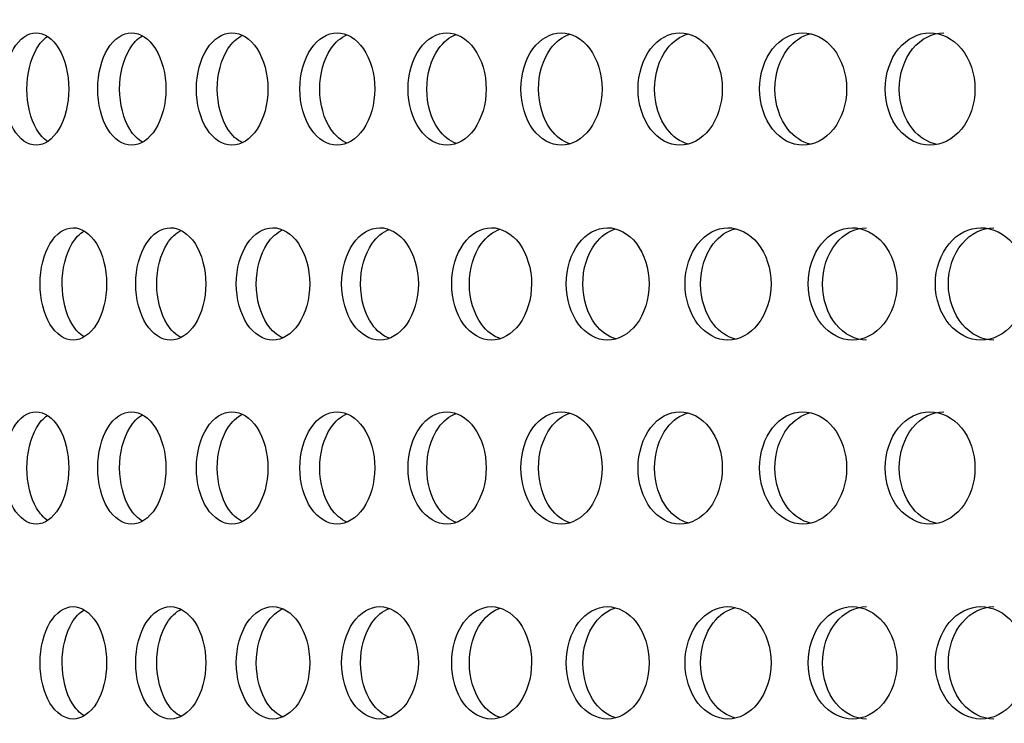
# Model space of a CAD drawing. Units: millimetres. Extents: x 0 to 291, y 0 to 204.
# Drawn here: x 95 to 100, y 149 to 152 of the extents above; entities that cross this region are included whole.
import ezdxf
from ezdxf import colors
from ezdxf.entities.mleader import LeaderData, LeaderLine
from ezdxf.math import Vec2, Vec3

# ---------------------------------------------------------------- set-up
doc = ezdxf.new("R2010")
doc.units = ezdxf.units.MM
for name, color, linetype in [('C-23MX-CHAPA_CUB', 7, 'Continuous'), ('DIBUJO', 7, 'Continuous'), ('Predeterminado', 7, 'Continuous')]:
    doc.layers.add(name, color=color, linetype=linetype)

# ---------------------------------------------------------------- blocks, each defined once
blk = doc.blocks.new('SE2')
at = {"layer": 'C-23MX-CHAPA_CUB', "color": 7, "linetype": 'Continuous'}
for points, knots in [([(95.5692, 151.8438), (95.6056, 151.8438), (95.6418, 151.8689), (95.6952, 151.9586), (95.7115, 152.0235), (95.7115, 152.1541), (95.6954, 152.2189), (95.6414, 152.3094), (95.6049, 152.3339), (95.5328, 152.3337), (95.4968, 152.3084), (95.4449, 152.2194), (95.429, 152.1548), (95.4289, 152.0233), (95.4448, 151.9584), (95.4969, 151.869), (95.5327, 151.8438), (95.5692, 151.8438)], [0, 0, 0, 0, 0.125, 0.125, 0.25, 0.25, 0.375, 0.375, 0.5, 0.5, 0.625, 0.625, 0.75, 0.75, 0.875, 0.875, 1, 1, 1, 1]), ([(95.6192, 151.8598), (95.6014, 151.8716), (95.585, 151.8897), (95.5451, 151.958), (95.5293, 152.0228), (95.5291, 152.1534), (95.5445, 152.2182), (95.5846, 152.2875), (95.6011, 152.3057), (95.6189, 152.3176)], [0.0588049, 0.0588049, 0.0588049, 0.0588049, 0.125, 0.125, 0.25, 0.25, 0.375, 0.375, 0.441069, 0.441069, 0.441069, 0.441069]), ([(95.9857, 151.8438), (96.0242, 151.8438), (96.0622, 151.8689), (96.1184, 151.9586), (96.1356, 152.0235), (96.1356, 152.1541), (96.1186, 152.2189), (96.0617, 152.3094), (96.0234, 152.3339), (95.9474, 152.3337), (95.9094, 152.3084), (95.8547, 152.2194), (95.8379, 152.1548), (95.8378, 152.0233), (95.8546, 151.9584), (95.9096, 151.869), (95.9472, 151.8438), (95.9857, 151.8438)], [0, 0, 0, 0, 0.125, 0.125, 0.25, 0.25, 0.375, 0.375, 0.5, 0.5, 0.625, 0.625, 0.75, 0.75, 0.875, 0.875, 1, 1, 1, 1]), ([(96.0335, 151.8569), (96.0129, 151.8685), (95.9938, 151.8877), (95.9505, 151.958), (95.9338, 152.0228), (95.9336, 152.1534), (95.9499, 152.2182), (95.9934, 152.2895), (96.0125, 152.3087), (96.0331, 152.3204)], [0.0530548, 0.0530548, 0.0530548, 0.0530548, 0.125, 0.125, 0.25, 0.25, 0.375, 0.375, 0.4466687, 0.4466687, 0.4466687, 0.4466687]), ([(96.4237, 151.8438), (96.4641, 151.8438), (96.504, 151.8689), (96.563, 151.9586), (96.5809, 152.0235), (96.5809, 152.1541), (96.5631, 152.2189), (96.5035, 152.3094), (96.4633, 152.3339), (96.3835, 152.3337), (96.3437, 152.3084), (96.2862, 152.2194), (96.2685, 152.1548), (96.2684, 152.0233), (96.286, 151.9584), (96.3438, 151.869), (96.3834, 151.8438), (96.4237, 151.8438)], [0, 0, 0, 0, 0.125, 0.125, 0.25, 0.25, 0.375, 0.375, 0.5, 0.5, 0.625, 0.625, 0.75, 0.75, 0.875, 0.875, 1, 1, 1, 1]), ([(96.4691, 151.8546), (96.4457, 151.8659), (96.424, 151.8859), (96.3774, 151.958), (96.3598, 152.0228), (96.3596, 152.1534), (96.3768, 152.2182), (96.4237, 152.2913), (96.4454, 152.3114), (96.4688, 152.3228)], [0.0481678, 0.0481678, 0.0481678, 0.0481678, 0.125, 0.125, 0.25, 0.25, 0.375, 0.375, 0.4517482, 0.4517482, 0.4517482, 0.4517482]), ([(96.8827, 151.8438), (96.9249, 151.8438), (96.9666, 151.8689), (97.0282, 151.9586), (97.047, 152.0235), (97.047, 152.1541), (97.0284, 152.2189), (96.9661, 152.3094), (96.924, 152.3339), (96.8406, 152.3337), (96.7989, 152.3084), (96.7387, 152.2194), (96.7202, 152.1548), (96.7201, 152.0233), (96.7386, 151.9584), (96.799, 151.869), (96.8404, 151.8438), (96.8827, 151.8438)], [0, 0, 0, 0, 0.125, 0.125, 0.25, 0.25, 0.375, 0.375, 0.5, 0.5, 0.625, 0.625, 0.75, 0.75, 0.875, 0.875, 1, 1, 1, 1]), ([(96.9256, 151.8527), (96.8994, 151.8636), (96.8752, 151.8843), (96.8253, 151.958), (96.8069, 152.0228), (96.8066, 152.1534), (96.8246, 152.2182), (96.8748, 152.293), (96.8993, 152.3138), (96.9254, 152.3248)], [0.043691, 0.043691, 0.043691, 0.043691, 0.125, 0.125, 0.25, 0.25, 0.375, 0.375, 0.4563804, 0.4563804, 0.4563804, 0.4563804]), ([(97.3619, 151.8438), (97.4059, 151.8438), (97.4494, 151.8689), (97.5136, 151.9586), (97.5332, 152.0235), (97.5332, 152.1541), (97.5138, 152.2189), (97.4489, 152.3094), (97.4051, 152.3339), (97.3181, 152.3337), (97.2746, 152.3084), (97.2118, 152.2194), (97.1924, 152.1548), (97.1923, 152.0233), (97.2116, 151.9584), (97.2747, 151.869), (97.3179, 151.8438), (97.3619, 151.8438)], [0, 0, 0, 0, 0.125, 0.125, 0.25, 0.25, 0.375, 0.375, 0.5, 0.5, 0.625, 0.625, 0.75, 0.75, 0.875, 0.875, 1, 1, 1, 1]), ([(97.4024, 151.8511), (97.3735, 151.8616), (97.3467, 151.8829), (97.2935, 151.958), (97.2743, 152.0228), (97.2741, 152.1534), (97.2928, 152.2182), (97.3464, 152.2946), (97.3734, 152.316), (97.4023, 152.3264)], [0.0395703, 0.0395703, 0.0395703, 0.0395703, 0.125, 0.125, 0.25, 0.25, 0.375, 0.375, 0.4606264, 0.4606264, 0.4606264, 0.4606264]), ([(97.8609, 151.8438), (97.9066, 151.8438), (97.9518, 151.8689), (98.0185, 151.9586), (98.0389, 152.0235), (98.0389, 152.1541), (98.0187, 152.2189), (97.9513, 152.3094), (97.9057, 152.3339), (97.8153, 152.3337), (97.77, 152.3084), (97.7047, 152.2194), (97.6846, 152.1548), (97.6845, 152.0233), (97.7046, 151.9584), (97.7702, 151.869), (97.8151, 151.8438), (97.8609, 151.8438)], [0, 0, 0, 0, 0.125, 0.125, 0.25, 0.25, 0.375, 0.375, 0.5, 0.5, 0.625, 0.625, 0.75, 0.75, 0.875, 0.875, 1, 1, 1, 1]), ([(97.8988, 151.8498), (97.8673, 151.8597), (97.8379, 151.8815), (97.7816, 151.958), (97.7616, 152.0228), (97.7613, 152.1534), (97.7809, 152.2182), (97.8376, 152.296), (97.8673, 152.3179), (97.8989, 152.3278)], [0.0357599, 0.0357599, 0.0357599, 0.0357599, 0.125, 0.125, 0.25, 0.25, 0.375, 0.375, 0.4645376, 0.4645376, 0.4645376, 0.4645376]), ([(98.3789, 151.8438), (98.4263, 151.8438), (98.4732, 151.8689), (98.5423, 151.9586), (98.5634, 152.0235), (98.5634, 152.1541), (98.5425, 152.2189), (98.4726, 152.3094), (98.4254, 152.3339), (98.3316, 152.3337), (98.2847, 152.3084), (98.2169, 152.2194), (98.196, 152.1548), (98.1959, 152.0233), (98.2168, 151.9584), (98.2848, 151.869), (98.3314, 151.8438), (98.3789, 151.8438)], [0, 0, 0, 0, 0.125, 0.125, 0.25, 0.25, 0.375, 0.375, 0.5, 0.5, 0.625, 0.625, 0.75, 0.75, 0.875, 0.875, 1, 1, 1, 1]), ([(98.4144, 151.8487), (98.3802, 151.858), (98.3482, 151.8802), (98.2888, 151.958), (98.2681, 152.0228), (98.2678, 152.1534), (98.2881, 152.2182), (98.3479, 152.2973), (98.3803, 152.3196), (98.4145, 152.3289)], [0.0322207, 0.0322207, 0.0322207, 0.0322207, 0.125, 0.125, 0.25, 0.25, 0.375, 0.375, 0.4681574, 0.4681574, 0.4681574, 0.4681574]), ([(98.9153, 151.8438), (98.9644, 151.8438), (99.0128, 151.8689), (99.0843, 151.9586), (99.106, 152.0235), (99.106, 152.1541), (99.0845, 152.2189), (99.0122, 152.3094), (98.9634, 152.3339), (98.8664, 152.3337), (98.8179, 152.3084), (98.7477, 152.2194), (98.7261, 152.1548), (98.726, 152.0233), (98.7476, 151.9584), (98.818, 151.869), (98.8662, 151.8438), (98.9153, 151.8438)], [0, 0, 0, 0, 0.125, 0.125, 0.25, 0.25, 0.375, 0.375, 0.5, 0.5, 0.625, 0.625, 0.75, 0.75, 0.875, 0.875, 1, 1, 1, 1]), ([(98.9483, 151.8477), (98.9115, 151.8564), (98.877, 151.8791), (98.8146, 151.958), (98.7931, 152.0228), (98.7928, 152.1534), (98.8138, 152.2182), (98.8767, 152.2985), (98.9116, 152.3212), (98.9484, 152.3299)], [0.0289193, 0.0289193, 0.0289193, 0.0289193, 0.125, 0.125, 0.25, 0.25, 0.375, 0.375, 0.4715226, 0.4715226, 0.4715226, 0.4715226]), ([(99.4694, 151.8438), (99.5201, 151.8438), (99.57, 151.8689), (99.6437, 151.9586), (99.6661, 152.0235), (99.6661, 152.1541), (99.6439, 152.2189), (99.5694, 152.3094), (99.5191, 152.3339), (99.419, 152.3337), (99.3689, 152.3084), (99.2965, 152.2194), (99.2741, 152.1548), (99.274, 152.0233), (99.2963, 151.9584), (99.369, 151.869), (99.4188, 151.8438), (99.4694, 151.8438)], [0, 0, 0, 0, 0.125, 0.125, 0.25, 0.25, 0.375, 0.375, 0.5, 0.5, 0.625, 0.625, 0.75, 0.75, 0.875, 0.875, 1, 1, 1, 1]), ([(99.4998, 151.847), (99.4605, 151.855), (99.4235, 151.878), (99.3581, 151.958), (99.336, 152.0228), (99.3357, 152.1534), (99.3574, 152.2182), (99.4307, 152.3088), (99.4803, 152.3336), (99.5304, 152.3338), (99.5306, 152.3338), (99.5308, 152.3338)], [0.0258273, 0.0258273, 0.0258273, 0.0258273, 0.125, 0.125, 0.25, 0.25, 0.375, 0.375, 0.5, 0.5, 0.5003799, 0.5003799, 0.5003799, 0.5003799]), ([(95.7305, 150.9938), (95.7679, 150.9938), (95.805, 151.0186), (95.86, 151.1082), (95.8769, 151.1733), (95.8769, 151.3044), (95.8601, 151.3693), (95.8045, 151.4596), (95.7672, 151.4839), (95.6933, 151.4837), (95.6563, 151.4586), (95.6029, 151.3698), (95.5863, 151.305), (95.5862, 151.1731), (95.6027, 151.108), (95.6564, 151.0188), (95.6931, 150.9938), (95.7305, 150.9938)], [0, 0, 0, 0, 0.125, 0.125, 0.25, 0.25, 0.375, 0.375, 0.5, 0.5, 0.625, 0.625, 0.75, 0.75, 0.875, 0.875, 1, 1, 1, 1]), ([(95.7788, 151.0077), (95.7593, 151.0193), (95.7413, 151.0381), (95.6993, 151.1076), (95.6829, 151.1725), (95.6827, 151.3036), (95.6987, 151.3686), (95.7408, 151.439), (95.7589, 151.4579), (95.7783, 151.4696)], [0.0549255, 0.0549255, 0.0549255, 0.0549255, 0.125, 0.125, 0.25, 0.25, 0.375, 0.375, 0.4448162, 0.4448162, 0.4448162, 0.4448162]), ([(96.1556, 150.9938), (96.1949, 150.9938), (96.2339, 151.0186), (96.2917, 151.1082), (96.3094, 151.1733), (96.3094, 151.3044), (96.2919, 151.3693), (96.2334, 151.4596), (96.1941, 151.4839), (96.1164, 151.4837), (96.0775, 151.4586), (96.0212, 151.3698), (96.0038, 151.305), (96.0037, 151.1731), (96.0211, 151.108), (96.0776, 151.0188), (96.1163, 150.9938), (96.1556, 150.9938)], [0, 0, 0, 0, 0.125, 0.125, 0.25, 0.25, 0.375, 0.375, 0.5, 0.5, 0.625, 0.625, 0.75, 0.75, 0.875, 0.875, 1, 1, 1, 1]), ([(96.2013, 151.0052), (96.1791, 151.0166), (96.1584, 151.0362), (96.1131, 151.1076), (96.0958, 151.1725), (96.0955, 151.3036), (96.1125, 151.3686), (96.158, 151.441), (96.1787, 151.4607), (96.201, 151.4722)], [0.0497602, 0.0497602, 0.0497602, 0.0497602, 0.125, 0.125, 0.25, 0.25, 0.375, 0.375, 0.4501863, 0.4501863, 0.4501863, 0.4501863]), ([(96.6019, 150.9938), (96.6432, 150.9938), (96.684, 151.0186), (96.7445, 151.1082), (96.7631, 151.1733), (96.7631, 151.3044), (96.7447, 151.3693), (96.6835, 151.4596), (96.6423, 151.4839), (96.5608, 151.4837), (96.52, 151.4586), (96.461, 151.3698), (96.4427, 151.305), (96.4426, 151.1731), (96.4609, 151.108), (96.5202, 151.0188), (96.5607, 150.9938), (96.6019, 150.9938)], [0, 0, 0, 0, 0.125, 0.125, 0.25, 0.25, 0.375, 0.375, 0.5, 0.5, 0.625, 0.625, 0.75, 0.75, 0.875, 0.875, 1, 1, 1, 1]), ([(96.6452, 151.0032), (96.6201, 151.0142), (96.5969, 151.0345), (96.5482, 151.1076), (96.53, 151.1725), (96.5298, 151.3036), (96.5475, 151.3686), (96.5965, 151.4427), (96.6199, 151.4632), (96.645, 151.4743)], [0.0450459, 0.0450459, 0.0450459, 0.0450459, 0.125, 0.125, 0.25, 0.25, 0.375, 0.375, 0.4550647, 0.4550647, 0.4550647, 0.4550647]), ([(97.0689, 150.9938), (97.112, 150.9938), (97.1546, 151.0186), (97.2178, 151.1082), (97.2372, 151.1733), (97.2372, 151.3044), (97.218, 151.3693), (97.1541, 151.4596), (97.1111, 151.4839), (97.026, 151.4837), (96.9834, 151.4586), (96.9217, 151.3698), (96.9025, 151.305), (96.9024, 151.1731), (96.9215, 151.108), (96.9835, 151.0188), (97.0258, 150.9938), (97.0689, 150.9938)], [0, 0, 0, 0, 0.125, 0.125, 0.25, 0.25, 0.375, 0.375, 0.5, 0.5, 0.625, 0.625, 0.75, 0.75, 0.875, 0.875, 1, 1, 1, 1]), ([(97.1097, 151.0015), (97.0819, 151.012), (97.056, 151.033), (97.004, 151.1076), (96.985, 151.1725), (96.9847, 151.3036), (97.0033, 151.3686), (97.0556, 151.4443), (97.0818, 151.4655), (97.1096, 151.4761)], [0.040722, 0.040722, 0.040722, 0.040722, 0.125, 0.125, 0.25, 0.25, 0.375, 0.375, 0.4595201, 0.4595201, 0.4595201, 0.4595201]), ([(97.556, 150.9938), (97.6009, 150.9938), (97.6452, 151.0186), (97.711, 151.1082), (97.7311, 151.1733), (97.7311, 151.3044), (97.7112, 151.3693), (97.6447, 151.4596), (97.6, 151.4839), (97.5113, 151.4837), (97.4669, 151.4586), (97.4026, 151.3698), (97.3826, 151.305), (97.3825, 151.1731), (97.4024, 151.108), (97.467, 151.0188), (97.5111, 150.9938), (97.556, 150.9938)], [0, 0, 0, 0, 0.125, 0.125, 0.25, 0.25, 0.375, 0.375, 0.5, 0.5, 0.625, 0.625, 0.75, 0.75, 0.875, 0.875, 1, 1, 1, 1]), ([(97.5943, 151.0001), (97.5637, 151.01), (97.5353, 151.0316), (97.48, 151.1076), (97.4602, 151.1725), (97.4599, 151.3036), (97.4793, 151.3686), (97.5349, 151.4458), (97.5637, 151.4675), (97.5943, 151.4775)], [0.0367371, 0.0367371, 0.0367371, 0.0367371, 0.125, 0.125, 0.25, 0.25, 0.375, 0.375, 0.4636101, 0.4636101, 0.4636101, 0.4636101]), ([(98.0626, 150.9938), (98.1092, 150.9938), (98.1552, 151.0186), (98.2235, 151.1082), (98.2444, 151.1733), (98.2444, 151.3044), (98.2236, 151.3693), (98.1546, 151.4596), (98.1082, 151.4839), (98.0161, 151.4837), (97.97, 151.4586), (97.9031, 151.3698), (97.8824, 151.305), (97.8823, 151.1731), (97.903, 151.108), (97.9701, 151.0188), (98.016, 150.9938), (98.0626, 150.9938)], [0, 0, 0, 0, 0.125, 0.125, 0.25, 0.25, 0.375, 0.375, 0.5, 0.5, 0.625, 0.625, 0.75, 0.75, 0.875, 0.875, 1, 1, 1, 1]), ([(98.0983, 150.9989), (98.0651, 151.0082), (98.034, 151.0303), (97.9756, 151.1076), (97.955, 151.1725), (97.9547, 151.3036), (97.9748, 151.3686), (98.0336, 151.4472), (98.0651, 151.4693), (98.0984, 151.4787)], [0.0330476, 0.0330476, 0.0330476, 0.0330476, 0.125, 0.125, 0.25, 0.25, 0.375, 0.375, 0.4673832, 0.4673832, 0.4673832, 0.4673832]), ([(98.5879, 150.9938), (98.6362, 150.9938), (98.6838, 151.0186), (98.7545, 151.1082), (98.7761, 151.1733), (98.7761, 151.3044), (98.7547, 151.3693), (98.6833, 151.4596), (98.6352, 151.4839), (98.5398, 151.4837), (98.492, 151.4586), (98.4227, 151.3698), (98.4012, 151.305), (98.4011, 151.1731), (98.4226, 151.108), (98.4922, 151.0188), (98.5396, 150.9938), (98.5879, 150.9938)], [0, 0, 0, 0, 0.125, 0.125, 0.25, 0.25, 0.375, 0.375, 0.5, 0.5, 0.625, 0.625, 0.75, 0.75, 0.875, 0.875, 1, 1, 1, 1]), ([(98.6211, 150.9979), (98.5852, 151.0066), (98.5515, 151.029), (98.49, 151.1076), (98.4687, 151.1725), (98.4684, 151.3036), (98.4893, 151.3686), (98.5512, 151.4485), (98.5853, 151.471), (98.6213, 151.4797)], [0.0296165, 0.0296165, 0.0296165, 0.0296165, 0.125, 0.125, 0.25, 0.25, 0.375, 0.375, 0.4708804, 0.4708804, 0.4708804, 0.4708804]), ([(99.1314, 150.9938), (99.1813, 150.9938), (99.2305, 151.0186), (99.3035, 151.1082), (99.3258, 151.1733), (99.3258, 151.3044), (99.3037, 151.3693), (99.2299, 151.4596), (99.1802, 151.4839), (99.0817, 151.4837), (99.0323, 151.4586), (98.9606, 151.3698), (98.9384, 151.305), (98.9383, 151.1731), (98.9605, 151.108), (99.0324, 151.0188), (99.0815, 150.9938), (99.1314, 150.9938)], [0, 0, 0, 0, 0.125, 0.125, 0.25, 0.25, 0.375, 0.375, 0.5, 0.5, 0.625, 0.625, 0.75, 0.75, 0.875, 0.875, 1, 1, 1, 1]), ([(99.1933, 150.9938), (99.1435, 150.9938), (99.0949, 151.0185), (99.0228, 151.1076), (99.0007, 151.1725), (99.0004, 151.3036), (99.022, 151.3686), (99.0945, 151.459), (99.1434, 151.4836), (99.1928, 151.4838), (99.1929, 151.4838), (99.1931, 151.4838)], [0, 0, 0, 0, 0.125, 0.125, 0.25, 0.25, 0.375, 0.375, 0.5, 0.5, 0.5004304, 0.5004304, 0.5004304, 0.5004304]), ([(99.6923, 150.9938), (99.7437, 150.9938), (99.7944, 151.0186), (99.8696, 151.1082), (99.8926, 151.1733), (99.8926, 151.3044), (99.8698, 151.3693), (99.7938, 151.4596), (99.7427, 151.4839), (99.6411, 151.4837), (99.5901, 151.4586), (99.5162, 151.3698), (99.4932, 151.305), (99.4931, 151.1731), (99.516, 151.108), (99.5903, 151.0188), (99.6409, 150.9938), (99.6923, 150.9938)], [0, 0, 0, 0, 0.125, 0.125, 0.25, 0.25, 0.375, 0.375, 0.5, 0.5, 0.625, 0.625, 0.75, 0.75, 0.875, 0.875, 1, 1, 1, 1]), ([(99.7489, 150.9938), (99.6976, 150.9938), (99.6475, 151.0185), (99.5731, 151.1076), (99.5503, 151.1725), (99.5499, 151.3036), (99.5722, 151.3686), (99.647, 151.459), (99.6975, 151.4836), (99.7484, 151.4838), (99.7486, 151.4838), (99.7488, 151.4838)], [0, 0, 0, 0, 0.125, 0.125, 0.25, 0.25, 0.375, 0.375, 0.5, 0.5, 0.5004304, 0.5004304, 0.5004304, 0.5004304]), ([(95.5692, 150.1912), (95.6056, 150.1912), (95.6418, 150.2162), (95.6952, 150.3059), (95.7115, 150.3709), (95.7115, 150.5015), (95.6954, 150.5663), (95.6414, 150.6567), (95.6049, 150.6813), (95.5328, 150.6811), (95.4968, 150.6558), (95.4449, 150.5668), (95.429, 150.5022), (95.4289, 150.3707), (95.4448, 150.3058), (95.4969, 150.2164), (95.5327, 150.1912), (95.5692, 150.1912)], [0, 0, 0, 0, 0.125, 0.125, 0.25, 0.25, 0.375, 0.375, 0.5, 0.5, 0.625, 0.625, 0.75, 0.75, 0.875, 0.875, 1, 1, 1, 1]), ([(95.6192, 150.2072), (95.6014, 150.219), (95.585, 150.2371), (95.5451, 150.3054), (95.5293, 150.3702), (95.5291, 150.5008), (95.5445, 150.5656), (95.5846, 150.6348), (95.6011, 150.653), (95.6189, 150.6649)], [0.0588049, 0.0588049, 0.0588049, 0.0588049, 0.125, 0.125, 0.25, 0.25, 0.375, 0.375, 0.441069, 0.441069, 0.441069, 0.441069]), ([(95.9857, 150.1912), (96.0242, 150.1912), (96.0622, 150.2162), (96.1184, 150.3059), (96.1356, 150.3709), (96.1356, 150.5015), (96.1186, 150.5663), (96.0617, 150.6567), (96.0234, 150.6813), (95.9474, 150.6811), (95.9094, 150.6558), (95.8547, 150.5668), (95.8379, 150.5022), (95.8378, 150.3707), (95.8546, 150.3058), (95.9096, 150.2164), (95.9472, 150.1912), (95.9857, 150.1912)], [0, 0, 0, 0, 0.125, 0.125, 0.25, 0.25, 0.375, 0.375, 0.5, 0.5, 0.625, 0.625, 0.75, 0.75, 0.875, 0.875, 1, 1, 1, 1]), ([(96.0335, 150.2043), (96.0129, 150.2159), (95.9938, 150.2351), (95.9505, 150.3054), (95.9338, 150.3702), (95.9336, 150.5008), (95.9499, 150.5656), (95.9934, 150.6369), (96.0125, 150.6561), (96.0331, 150.6678)], [0.0530548, 0.0530548, 0.0530548, 0.0530548, 0.125, 0.125, 0.25, 0.25, 0.375, 0.375, 0.4466687, 0.4466687, 0.4466687, 0.4466687]), ([(96.4237, 150.1912), (96.4641, 150.1912), (96.504, 150.2162), (96.563, 150.3059), (96.5809, 150.3709), (96.5809, 150.5015), (96.5631, 150.5663), (96.5035, 150.6567), (96.4633, 150.6813), (96.3835, 150.6811), (96.3437, 150.6558), (96.2862, 150.5668), (96.2685, 150.5022), (96.2684, 150.3707), (96.286, 150.3058), (96.3438, 150.2164), (96.3834, 150.1912), (96.4237, 150.1912)], [0, 0, 0, 0, 0.125, 0.125, 0.25, 0.25, 0.375, 0.375, 0.5, 0.5, 0.625, 0.625, 0.75, 0.75, 0.875, 0.875, 1, 1, 1, 1]), ([(96.4691, 150.202), (96.4457, 150.2133), (96.424, 150.2333), (96.3774, 150.3054), (96.3598, 150.3702), (96.3596, 150.5008), (96.3768, 150.5656), (96.4237, 150.6387), (96.4454, 150.6588), (96.4688, 150.6702)], [0.0481678, 0.0481678, 0.0481678, 0.0481678, 0.125, 0.125, 0.25, 0.25, 0.375, 0.375, 0.4517482, 0.4517482, 0.4517482, 0.4517482]), ([(96.8827, 150.1912), (96.9249, 150.1912), (96.9666, 150.2162), (97.0282, 150.3059), (97.047, 150.3709), (97.047, 150.5015), (97.0284, 150.5663), (96.9661, 150.6567), (96.924, 150.6813), (96.8406, 150.6811), (96.7989, 150.6558), (96.7387, 150.5668), (96.7202, 150.5022), (96.7201, 150.3707), (96.7386, 150.3058), (96.799, 150.2164), (96.8404, 150.1912), (96.8827, 150.1912)], [0, 0, 0, 0, 0.125, 0.125, 0.25, 0.25, 0.375, 0.375, 0.5, 0.5, 0.625, 0.625, 0.75, 0.75, 0.875, 0.875, 1, 1, 1, 1]), ([(96.9256, 150.2001), (96.8994, 150.211), (96.8752, 150.2317), (96.8253, 150.3054), (96.8069, 150.3702), (96.8066, 150.5008), (96.8246, 150.5656), (96.8748, 150.6404), (96.8993, 150.6612), (96.9254, 150.6722)], [0.043691, 0.043691, 0.043691, 0.043691, 0.125, 0.125, 0.25, 0.25, 0.375, 0.375, 0.4563804, 0.4563804, 0.4563804, 0.4563804]), ([(97.3619, 150.1912), (97.4059, 150.1912), (97.4494, 150.2162), (97.5136, 150.3059), (97.5332, 150.3709), (97.5332, 150.5015), (97.5138, 150.5663), (97.4489, 150.6567), (97.4051, 150.6813), (97.3181, 150.6811), (97.2746, 150.6558), (97.2118, 150.5668), (97.1924, 150.5022), (97.1923, 150.3707), (97.2116, 150.3058), (97.2747, 150.2164), (97.3179, 150.1912), (97.3619, 150.1912)], [0, 0, 0, 0, 0.125, 0.125, 0.25, 0.25, 0.375, 0.375, 0.5, 0.5, 0.625, 0.625, 0.75, 0.75, 0.875, 0.875, 1, 1, 1, 1]), ([(97.4024, 150.1985), (97.3735, 150.2089), (97.3467, 150.2302), (97.2935, 150.3054), (97.2743, 150.3702), (97.2741, 150.5008), (97.2928, 150.5656), (97.3464, 150.6419), (97.3734, 150.6633), (97.4023, 150.6738)], [0.0395703, 0.0395703, 0.0395703, 0.0395703, 0.125, 0.125, 0.25, 0.25, 0.375, 0.375, 0.4606264, 0.4606264, 0.4606264, 0.4606264]), ([(97.8609, 150.1912), (97.9066, 150.1912), (97.9518, 150.2162), (98.0185, 150.3059), (98.0389, 150.3709), (98.0389, 150.5015), (98.0187, 150.5663), (97.9513, 150.6567), (97.9057, 150.6813), (97.8153, 150.6811), (97.77, 150.6558), (97.7047, 150.5668), (97.6846, 150.5022), (97.6845, 150.3707), (97.7046, 150.3058), (97.7702, 150.2164), (97.8151, 150.1912), (97.8609, 150.1912)], [0, 0, 0, 0, 0.125, 0.125, 0.25, 0.25, 0.375, 0.375, 0.5, 0.5, 0.625, 0.625, 0.75, 0.75, 0.875, 0.875, 1, 1, 1, 1]), ([(97.8988, 150.1972), (97.8673, 150.2071), (97.8379, 150.2289), (97.7816, 150.3054), (97.7616, 150.3702), (97.7613, 150.5008), (97.7809, 150.5656), (97.8376, 150.6433), (97.8673, 150.6653), (97.8989, 150.6752)], [0.0357599, 0.0357599, 0.0357599, 0.0357599, 0.125, 0.125, 0.25, 0.25, 0.375, 0.375, 0.4645376, 0.4645376, 0.4645376, 0.4645376]), ([(98.3789, 150.1912), (98.4263, 150.1912), (98.4732, 150.2162), (98.5423, 150.3059), (98.5634, 150.3709), (98.5634, 150.5015), (98.5425, 150.5663), (98.4726, 150.6567), (98.4254, 150.6813), (98.3316, 150.6811), (98.2847, 150.6558), (98.2169, 150.5668), (98.196, 150.5022), (98.1959, 150.3707), (98.2168, 150.3058), (98.2848, 150.2164), (98.3314, 150.1912), (98.3789, 150.1912)], [0, 0, 0, 0, 0.125, 0.125, 0.25, 0.25, 0.375, 0.375, 0.5, 0.5, 0.625, 0.625, 0.75, 0.75, 0.875, 0.875, 1, 1, 1, 1]), ([(98.4144, 150.1961), (98.3802, 150.2053), (98.3482, 150.2276), (98.2888, 150.3054), (98.2681, 150.3702), (98.2678, 150.5008), (98.2881, 150.5656), (98.3479, 150.6447), (98.3803, 150.667), (98.4145, 150.6763)], [0.0322207, 0.0322207, 0.0322207, 0.0322207, 0.125, 0.125, 0.25, 0.25, 0.375, 0.375, 0.4681574, 0.4681574, 0.4681574, 0.4681574]), ([(98.9153, 150.1912), (98.9644, 150.1912), (99.0128, 150.2162), (99.0843, 150.3059), (99.106, 150.3709), (99.106, 150.5015), (99.0845, 150.5663), (99.0122, 150.6567), (98.9634, 150.6813), (98.8664, 150.6811), (98.8179, 150.6558), (98.7477, 150.5668), (98.7261, 150.5022), (98.726, 150.3707), (98.7476, 150.3058), (98.818, 150.2164), (98.8662, 150.1912), (98.9153, 150.1912)], [0, 0, 0, 0, 0.125, 0.125, 0.25, 0.25, 0.375, 0.375, 0.5, 0.5, 0.625, 0.625, 0.75, 0.75, 0.875, 0.875, 1, 1, 1, 1]), ([(98.9483, 150.1951), (98.9115, 150.2038), (98.877, 150.2264), (98.8146, 150.3054), (98.7931, 150.3702), (98.7928, 150.5008), (98.8138, 150.5656), (98.8767, 150.6459), (98.9116, 150.6686), (98.9484, 150.6773)], [0.0289193, 0.0289193, 0.0289193, 0.0289193, 0.125, 0.125, 0.25, 0.25, 0.375, 0.375, 0.4715226, 0.4715226, 0.4715226, 0.4715226]), ([(99.4694, 150.1912), (99.5201, 150.1912), (99.57, 150.2162), (99.6437, 150.3059), (99.6661, 150.3709), (99.6661, 150.5015), (99.6439, 150.5663), (99.5694, 150.6567), (99.5191, 150.6813), (99.419, 150.6811), (99.3689, 150.6558), (99.2965, 150.5668), (99.2741, 150.5022), (99.274, 150.3707), (99.2963, 150.3058), (99.369, 150.2164), (99.4188, 150.1912), (99.4694, 150.1912)], [0, 0, 0, 0, 0.125, 0.125, 0.25, 0.25, 0.375, 0.375, 0.5, 0.5, 0.625, 0.625, 0.75, 0.75, 0.875, 0.875, 1, 1, 1, 1]), ([(99.4998, 150.1943), (99.4605, 150.2023), (99.4235, 150.2253), (99.3581, 150.3054), (99.336, 150.3702), (99.3357, 150.5008), (99.3574, 150.5656), (99.4307, 150.6562), (99.4803, 150.681), (99.5304, 150.6812), (99.5306, 150.6812), (99.5308, 150.6812)], [0.0258273, 0.0258273, 0.0258273, 0.0258273, 0.125, 0.125, 0.25, 0.25, 0.375, 0.375, 0.5, 0.5, 0.5003799, 0.5003799, 0.5003799, 0.5003799]), ([(95.7305, 149.3412), (95.7679, 149.3412), (95.805, 149.366), (95.86, 149.4556), (95.8769, 149.5206), (95.8769, 149.6517), (95.8601, 149.7167), (95.8045, 149.807), (95.7672, 149.8313), (95.6933, 149.831), (95.6563, 149.806), (95.6029, 149.7172), (95.5863, 149.6524), (95.5862, 149.5205), (95.6027, 149.4554), (95.6564, 149.3662), (95.6931, 149.3412), (95.7305, 149.3412)], [0, 0, 0, 0, 0.125, 0.125, 0.25, 0.25, 0.375, 0.375, 0.5, 0.5, 0.625, 0.625, 0.75, 0.75, 0.875, 0.875, 1, 1, 1, 1]), ([(96.1556, 149.3412), (96.1949, 149.3412), (96.2339, 149.366), (96.2917, 149.4556), (96.3094, 149.5206), (96.3094, 149.6517), (96.2919, 149.7167), (96.2334, 149.807), (96.1941, 149.8313), (96.1164, 149.831), (96.0775, 149.806), (96.0212, 149.7172), (96.0038, 149.6524), (96.0037, 149.5205), (96.0211, 149.4554), (96.0776, 149.3662), (96.1163, 149.3412), (96.1556, 149.3412)], [0, 0, 0, 0, 0.125, 0.125, 0.25, 0.25, 0.375, 0.375, 0.5, 0.5, 0.625, 0.625, 0.75, 0.75, 0.875, 0.875, 1, 1, 1, 1]), ([(96.6019, 149.3412), (96.6432, 149.3412), (96.684, 149.366), (96.7445, 149.4556), (96.7631, 149.5206), (96.7631, 149.6517), (96.7447, 149.7167), (96.6835, 149.807), (96.6423, 149.8313), (96.5608, 149.831), (96.52, 149.806), (96.461, 149.7172), (96.4427, 149.6524), (96.4426, 149.5205), (96.4609, 149.4554), (96.5202, 149.3662), (96.5607, 149.3412), (96.6019, 149.3412)], [0, 0, 0, 0, 0.125, 0.125, 0.25, 0.25, 0.375, 0.375, 0.5, 0.5, 0.625, 0.625, 0.75, 0.75, 0.875, 0.875, 1, 1, 1, 1]), ([(97.0689, 149.3412), (97.112, 149.3412), (97.1546, 149.366), (97.2178, 149.4556), (97.2372, 149.5206), (97.2372, 149.6517), (97.218, 149.7167), (97.1541, 149.807), (97.1111, 149.8313), (97.026, 149.831), (96.9834, 149.806), (96.9217, 149.7172), (96.9025, 149.6524), (96.9024, 149.5205), (96.9215, 149.4554), (96.9835, 149.3662), (97.0258, 149.3412), (97.0689, 149.3412)], [0, 0, 0, 0, 0.125, 0.125, 0.25, 0.25, 0.375, 0.375, 0.5, 0.5, 0.625, 0.625, 0.75, 0.75, 0.875, 0.875, 1, 1, 1, 1]), ([(97.556, 149.3412), (97.6009, 149.3412), (97.6452, 149.366), (97.711, 149.4556), (97.7311, 149.5206), (97.7311, 149.6517), (97.7112, 149.7167), (97.6447, 149.807), (97.6, 149.8313), (97.5113, 149.831), (97.4669, 149.806), (97.4026, 149.7172), (97.3826, 149.6524), (97.3825, 149.5205), (97.4024, 149.4554), (97.467, 149.3662), (97.5111, 149.3412), (97.556, 149.3412)], [0, 0, 0, 0, 0.125, 0.125, 0.25, 0.25, 0.375, 0.375, 0.5, 0.5, 0.625, 0.625, 0.75, 0.75, 0.875, 0.875, 1, 1, 1, 1]), ([(97.5943, 149.3474), (97.5637, 149.3574), (97.5353, 149.3789), (97.48, 149.455), (97.4602, 149.5199), (97.4599, 149.651), (97.4793, 149.7159), (97.5349, 149.7932), (97.5637, 149.8149), (97.5943, 149.8249)], [0.0367371, 0.0367371, 0.0367371, 0.0367371, 0.125, 0.125, 0.25, 0.25, 0.375, 0.375, 0.4636101, 0.4636101, 0.4636101, 0.4636101]), ([(98.0626, 149.3412), (98.1092, 149.3412), (98.1552, 149.366), (98.2235, 149.4556), (98.2444, 149.5206), (98.2444, 149.6517), (98.2236, 149.7167), (98.1546, 149.807), (98.1082, 149.8313), (98.0161, 149.831), (97.97, 149.806), (97.9031, 149.7172), (97.8824, 149.6524), (97.8823, 149.5205), (97.903, 149.4554), (97.9701, 149.3662), (98.016, 149.3412), (98.0626, 149.3412)], [0, 0, 0, 0, 0.125, 0.125, 0.25, 0.25, 0.375, 0.375, 0.5, 0.5, 0.625, 0.625, 0.75, 0.75, 0.875, 0.875, 1, 1, 1, 1]), ([(98.0983, 149.3463), (98.0651, 149.3556), (98.034, 149.3776), (97.9756, 149.455), (97.955, 149.5199), (97.9547, 149.651), (97.9748, 149.7159), (98.0336, 149.7946), (98.0651, 149.8167), (98.0984, 149.8261)], [0.0330476, 0.0330476, 0.0330476, 0.0330476, 0.125, 0.125, 0.25, 0.25, 0.375, 0.375, 0.4673832, 0.4673832, 0.4673832, 0.4673832]), ([(98.5879, 149.3412), (98.6362, 149.3412), (98.6838, 149.366), (98.7545, 149.4556), (98.7761, 149.5206), (98.7761, 149.6517), (98.7547, 149.7167), (98.6833, 149.807), (98.6352, 149.8313), (98.5398, 149.831), (98.492, 149.806), (98.4227, 149.7172), (98.4012, 149.6524), (98.4011, 149.5205), (98.4226, 149.4554), (98.4922, 149.3662), (98.5396, 149.3412), (98.5879, 149.3412)], [0, 0, 0, 0, 0.125, 0.125, 0.25, 0.25, 0.375, 0.375, 0.5, 0.5, 0.625, 0.625, 0.75, 0.75, 0.875, 0.875, 1, 1, 1, 1]), ([(98.6211, 149.3453), (98.5852, 149.354), (98.5515, 149.3764), (98.49, 149.455), (98.4687, 149.5199), (98.4684, 149.651), (98.4893, 149.7159), (98.5512, 149.7958), (98.5853, 149.8184), (98.6213, 149.8271)], [0.0296165, 0.0296165, 0.0296165, 0.0296165, 0.125, 0.125, 0.25, 0.25, 0.375, 0.375, 0.4708804, 0.4708804, 0.4708804, 0.4708804]), ([(99.1314, 149.3412), (99.1813, 149.3412), (99.2305, 149.366), (99.3035, 149.4556), (99.3258, 149.5206), (99.3258, 149.6517), (99.3037, 149.7167), (99.2299, 149.807), (99.1802, 149.8313), (99.0817, 149.831), (99.0323, 149.806), (98.9606, 149.7172), (98.9384, 149.6524), (98.9383, 149.5205), (98.9605, 149.4554), (99.0324, 149.3662), (99.0815, 149.3412), (99.1314, 149.3412)], [0, 0, 0, 0, 0.125, 0.125, 0.25, 0.25, 0.375, 0.375, 0.5, 0.5, 0.625, 0.625, 0.75, 0.75, 0.875, 0.875, 1, 1, 1, 1]), ([(99.1933, 149.3412), (99.1435, 149.3412), (99.0949, 149.3658), (99.0228, 149.455), (99.0007, 149.5199), (99.0004, 149.651), (99.022, 149.7159), (99.0945, 149.8064), (99.1434, 149.831), (99.1928, 149.8312), (99.1929, 149.8312), (99.1931, 149.8312)], [0, 0, 0, 0, 0.125, 0.125, 0.25, 0.25, 0.375, 0.375, 0.5, 0.5, 0.5004304, 0.5004304, 0.5004304, 0.5004304]), ([(99.6923, 149.3412), (99.7437, 149.3412), (99.7944, 149.366), (99.8696, 149.4556), (99.8926, 149.5206), (99.8926, 149.6517), (99.8698, 149.7167), (99.7938, 149.807), (99.7427, 149.8313), (99.6411, 149.831), (99.5901, 149.806), (99.5162, 149.7172), (99.4932, 149.6524), (99.4931, 149.5205), (99.516, 149.4554), (99.5903, 149.3662), (99.6409, 149.3412), (99.6923, 149.3412)], [0, 0, 0, 0, 0.125, 0.125, 0.25, 0.25, 0.375, 0.375, 0.5, 0.5, 0.625, 0.625, 0.75, 0.75, 0.875, 0.875, 1, 1, 1, 1]), ([(99.7489, 149.3412), (99.6976, 149.3412), (99.6475, 149.3658), (99.5731, 149.455), (99.5503, 149.5199), (99.5499, 149.651), (99.5722, 149.7159), (99.647, 149.8064), (99.6975, 149.831), (99.7484, 149.8312), (99.7486, 149.8312), (99.7488, 149.8312)], [0, 0, 0, 0, 0.125, 0.125, 0.25, 0.25, 0.375, 0.375, 0.5, 0.5, 0.5004304, 0.5004304, 0.5004304, 0.5004304]), ([(95.7788, 149.3551), (95.7593, 149.3667), (95.7413, 149.3854), (95.6993, 149.455), (95.6829, 149.5199), (95.6827, 149.651), (95.6987, 149.7159), (95.7408, 149.7864), (95.7589, 149.8052), (95.7783, 149.817)], [0.0549255, 0.0549255, 0.0549255, 0.0549255, 0.125, 0.125, 0.25, 0.25, 0.375, 0.375, 0.4448162, 0.4448162, 0.4448162, 0.4448162]), ([(96.2013, 149.3526), (96.1791, 149.364), (96.1584, 149.3836), (96.1131, 149.455), (96.0958, 149.5199), (96.0955, 149.651), (96.1125, 149.7159), (96.158, 149.7883), (96.1787, 149.8081), (96.201, 149.8195)], [0.0497602, 0.0497602, 0.0497602, 0.0497602, 0.125, 0.125, 0.25, 0.25, 0.375, 0.375, 0.4501863, 0.4501863, 0.4501863, 0.4501863]), ([(96.6452, 149.3506), (96.6201, 149.3615), (96.5969, 149.3819), (96.5482, 149.455), (96.53, 149.5199), (96.5298, 149.651), (96.5475, 149.7159), (96.5965, 149.7901), (96.6199, 149.8106), (96.645, 149.8217)], [0.0450459, 0.0450459, 0.0450459, 0.0450459, 0.125, 0.125, 0.25, 0.25, 0.375, 0.375, 0.4550647, 0.4550647, 0.4550647, 0.4550647]), ([(97.1097, 149.3489), (97.0819, 149.3594), (97.056, 149.3804), (97.004, 149.455), (96.985, 149.5199), (96.9847, 149.651), (97.0033, 149.7159), (97.0556, 149.7917), (97.0818, 149.8129), (97.1096, 149.8234)], [0.040722, 0.040722, 0.040722, 0.040722, 0.125, 0.125, 0.25, 0.25, 0.375, 0.375, 0.4595201, 0.4595201, 0.4595201, 0.4595201])]:
    blk.add_open_spline(points, degree=3, knots=knots, dxfattribs=at)
blk = doc.blocks.new('_Dot')
at = {"color": 0, "linetype": 'ByBlock', "lineweight": -2}
blk.add_line((-0.5, 0), (-1, 0), dxfattribs=at)
at = {"color": 0, "linetype": 'ByBlock', "const_width": 0.5}
blk.add_lwpolyline([(-0.25, 0, 1), (0.25, 0, 1)], format="xyb", close=True, dxfattribs=at)

msp = doc.modelspace()

# ---------------------------------------------------------------- block references
at = {"layer": 'DIBUJO'}
msp.add_blockref('SE2', (0, 0), dxfattribs=at)

# ---------------------------------------------------------------- leaders
at = {"layer": 'Predeterminado', "color": 7, "linetype": 'Continuous'}
ml = msp.add_multileader_mtext('Standard', dxfattribs=at)
ml.set_content('{\\pxsm0.9;\\fArial TUR|b0||i0||c0|p34;\\W1.;Papelera modelo Barcelona, semicircular abatible, de chapa perforada en acero inoxidable de 1 mm de espesor.\\P}', color=256)
ml.set_leader_properties()
ml.set_arrow_properties(name='DOT')
ml.build(insert=Vec2(0, 0))
ml.multileader.update_dxf_attribs({"leader_type": 0, "dogleg_length": 0, "arrow_head_size": 2.5})
ctx = ml.context
ctx.base_point, ctx.char_height, ctx.arrow_head_size, ctx.landing_gap_size = Vec3(6.6394, 191.9173), 2.5, 2.5, 0.875
notes = []
notes.append((ctx, [(0, (0, 0, 0), (0, 0), (1, 0), 1, [])]))
ctx.mtext.insert = Vec3(7.5144, 192.7636)
for ctx, leaders in notes:
    for number, flags, end, landing, length, lines in leaders:
        leader = LeaderData()
        leader.index, (leader.has_last_leader_line, leader.has_dogleg_vector, leader.attachment_direction) = number, flags
        leader.last_leader_point, leader.dogleg_vector, leader.dogleg_length = Vec3(end), Vec3(landing), length
        for number, points, colour, breaks in lines:
            line = LeaderLine()
            line.index, line.vertices, line.color, line.breaks = number, Vec3.list(points), colors.encode_raw_color(colour), breaks
            leader.lines.append(line)
        ctx.leaders.append(leader)

doc.saveas('drawing.dxf')
